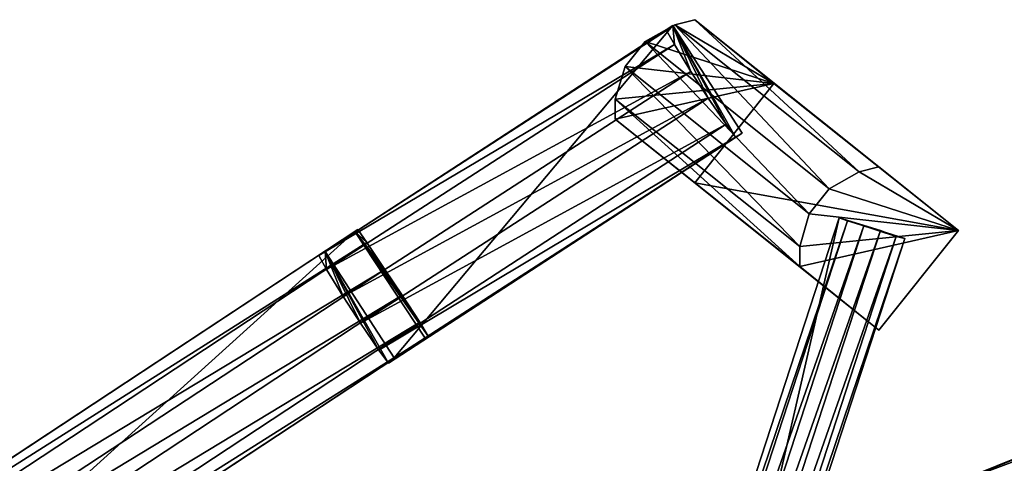
# Model space of a CAD drawing. Extents: x 1227593 to 1230341, y 2149614 to 2151538.
# Drawn here: x 1229525 to 1229627, y 2151362 to 2151408 of the extents above; entities that cross this region are included whole.
import ezdxf

# ---------------------------------------------------------------- set-up
doc = ezdxf.new("R2010")
doc.units = 0
doc.header["$MEASUREMENT"] = 0
doc.layers.add('AIRSOLIDS', color=7, linetype='Continuous')

msp = doc.modelspace()

# ---------------------------------------------------------------- linework, layer by layer
at = {"layer": 'AIRSOLIDS', "color": 254}
for points in [[(1229592.69, 2151407.67, 5987.74), (1229594.74, 2151408.18, 5987.69), (1229611.66, 2151392.5, 6570.82)], [(1229594.74, 2151408.18, 5987.69), (1229613.71, 2151393.01, 6570.77), (1229611.66, 2151392.5, 6570.82)], [(1229594.74, 2151408.18, 5987.69), (1229602.89, 2151401.62, 5987.25), (1229613.71, 2151393.01, 6570.77)], [(1229589.62, 2151405.93, 5987.79), (1229592.69, 2151407.67, 5987.74), (1229608.58, 2151390.76, 6570.88)], [(1229592.69, 2151407.67, 5987.74), (1229611.66, 2151392.5, 6570.82), (1229608.58, 2151390.76, 6570.88)], [(1229587.57, 2151403.37, 5987.79), (1229589.62, 2151405.93, 5987.79), (1229606.53, 2151388.19, 6570.88)], [(1229589.62, 2151405.93, 5987.79), (1229608.58, 2151390.76, 6570.88), (1229606.53, 2151388.19, 6570.88)], [(1229586.54, 2151399.98, 5987.74), (1229587.57, 2151403.37, 5987.79), (1229605.56, 2151384.81, 6570.82)], [(1229587.57, 2151403.37, 5987.79), (1229606.53, 2151388.19, 6570.88), (1229605.56, 2151384.81, 6570.82)], [(1229602.89, 2151401.62, 5987.25), (1229594.74, 2151391.37, 5987.25), (1229621.91, 2151386.45, 6570.33)], [(1229602.89, 2151401.62, 5987.25), (1229621.91, 2151386.45, 6570.33), (1229613.71, 2151393.01, 6570.77)], [(1229586.54, 2151397.93, 5987.69), (1229586.54, 2151399.98, 5987.74), (1229605.56, 2151382.76, 6570.77)], [(1229586.54, 2151399.98, 5987.74), (1229605.56, 2151384.81, 6570.82), (1229605.56, 2151382.76, 6570.77)], [(1229594.74, 2151391.37, 5987.25), (1229586.54, 2151397.93, 5987.69), (1229613.71, 2151376.2, 6570.33)], [(1229586.54, 2151397.93, 5987.69), (1229605.56, 2151382.76, 6570.77), (1229613.71, 2151376.2, 6570.33)], [(1229621.91, 2151386.45, 6570.33), (1229611.66, 2151392.5, 6570.82), (1229613.71, 2151393.01, 6570.77)], [(1229621.91, 2151386.45, 6570.33), (1229608.58, 2151390.76, 6570.88), (1229611.66, 2151392.5, 6570.82)], [(1229594.74, 2151391.37, 5987.25), (1229613.71, 2151376.2, 6570.33), (1229621.91, 2151386.45, 6570.33)], [(1229621.91, 2151386.45, 6570.33), (1229606.53, 2151388.19, 6570.88), (1229608.58, 2151390.76, 6570.88)], [(1229621.91, 2151386.45, 6570.33), (1229605.56, 2151384.81, 6570.82), (1229606.53, 2151388.19, 6570.88)], [(1229585, 2151312.22, 6563.79), (1229591.77, 2151310.07, 6563.79), (1229609.61, 2151387.78, 6563.82)], [(1229585, 2151312.22, 6571.22), (1229609.61, 2151387.78, 6571.25), (1229610.48, 2151387.47, 6572.18)], [(1229585, 2151312.22, 6571.22), (1229585, 2151312.22, 6563.79), (1229609.61, 2151387.78, 6571.25)], [(1229585, 2151312.22, 6563.79), (1229609.61, 2151387.78, 6563.82), (1229609.61, 2151387.78, 6571.25)], [(1229585.87, 2151312.02, 6572.15), (1229585, 2151312.22, 6571.22), (1229610.48, 2151387.47, 6572.18)], [(1229585.87, 2151312.02, 6572.15), (1229610.48, 2151387.47, 6572.18), (1229612.17, 2151386.96, 6573.11)], [(1229587.52, 2151311.4, 6573.08), (1229585.87, 2151312.02, 6572.15), (1229612.17, 2151386.96, 6573.11)], [(1229587.52, 2151311.4, 6573.08), (1229612.17, 2151386.96, 6573.11), (1229613.86, 2151386.45, 6573.11)], [(1229591.77, 2151310.07, 6563.79), (1229616.38, 2151385.63, 6563.82), (1229609.61, 2151387.78, 6563.82)], [(1229609.61, 2151387.78, 6563.82), (1229616.38, 2151385.63, 6563.82), (1229616.38, 2151385.63, 6571.25)], [(1229609.61, 2151387.78, 6563.82), (1229616.38, 2151385.63, 6571.25), (1229615.5, 2151385.83, 6572.18)], [(1229609.61, 2151387.78, 6563.82), (1229615.5, 2151385.83, 6572.18), (1229613.86, 2151386.45, 6573.11)], [(1229609.61, 2151387.78, 6563.82), (1229613.86, 2151386.45, 6573.11), (1229612.17, 2151386.96, 6573.11)], [(1229609.61, 2151387.78, 6563.82), (1229612.17, 2151386.96, 6573.11), (1229610.48, 2151387.47, 6572.18)], [(1229609.61, 2151387.78, 6563.82), (1229610.48, 2151387.47, 6572.18), (1229609.61, 2151387.78, 6571.25)], [(1229589.21, 2151310.89, 6573.08), (1229587.52, 2151311.4, 6573.08), (1229613.86, 2151386.45, 6573.11)], [(1229589.21, 2151310.89, 6573.08), (1229613.86, 2151386.45, 6573.11), (1229615.5, 2151385.83, 6572.18)], [(1229621.91, 2151386.45, 6570.33), (1229613.71, 2151376.2, 6570.33), (1229605.56, 2151382.76, 6570.77)], [(1229621.91, 2151386.45, 6570.33), (1229605.56, 2151382.76, 6570.77), (1229605.56, 2151384.81, 6570.82)], [(1229590.9, 2151310.27, 6572.15), (1229589.21, 2151310.89, 6573.08), (1229615.5, 2151385.83, 6572.18)], [(1229590.9, 2151310.27, 6572.15), (1229615.5, 2151385.83, 6572.18), (1229616.38, 2151385.63, 6571.25)], [(1229591.77, 2151310.07, 6571.22), (1229590.9, 2151310.27, 6572.15), (1229616.38, 2151385.63, 6571.25)], [(1229591.77, 2151310.07, 6563.79), (1229591.77, 2151310.07, 6571.22), (1229616.38, 2151385.63, 6563.82)], [(1229591.77, 2151310.07, 6571.22), (1229616.38, 2151385.63, 6571.25), (1229616.38, 2151385.63, 6563.82)]]:
    msp.add_3dface(points, dxfattribs=at)
at = {"layer": 'AIRSOLIDS', "color": 30}
for points in [[(1229602.89, 2151401.62, 5987.25), (1229594.74, 2151408.18, 5987.69), (1229592.69, 2151407.67, 5987.74)], [(1229602.89, 2151401.62, 5987.25), (1229592.69, 2151407.67, 5987.74), (1229589.62, 2151405.93, 5987.79)], [(1229617.56, 2151358.87, 5985.33), (1229615.15, 2151357.84, 5975.71), (1229684.04, 2151385.53, 5965.71)], [(1229615.15, 2151357.84, 5975.71), (1229681.58, 2151384.6, 5956.09), (1229684.04, 2151385.53, 5965.71)], [(1229617.56, 2151358.87, 5985.33), (1229684.04, 2151385.53, 5965.71), (1229684.91, 2151384.19, 5966.92)], [(1229615.15, 2151357.84, 5975.71), (1229619.76, 2151346.26, 5975.71), (1229681.58, 2151384.6, 5956.09)], [(1229618.43, 2151357.54, 5986.53), (1229617.56, 2151358.87, 5985.33), (1229684.91, 2151384.19, 5966.92)], [(1229618.43, 2151357.54, 5986.53), (1229684.91, 2151384.19, 5966.92), (1229686.4, 2151381.43, 5968.12)], [(1229619.76, 2151346.26, 5975.71), (1229686.25, 2151373.02, 5956.09), (1229681.58, 2151384.6, 5956.09)], [(1229619.91, 2151354.77, 5987.73), (1229618.43, 2151357.54, 5986.53), (1229686.4, 2151381.43, 5968.12)], [(1229619.91, 2151354.77, 5987.73), (1229686.4, 2151381.43, 5968.12), (1229687.58, 2151378.55, 5968.12)], [(1229621.09, 2151351.9, 5987.73), (1229619.91, 2151354.77, 5987.73), (1229687.58, 2151378.55, 5968.12)], [(1229621.09, 2151351.9, 5987.73), (1229687.58, 2151378.55, 5968.12), (1229688.4, 2151375.58, 5966.92)], [(1229621.91, 2151348.82, 5986.53), (1229621.09, 2151351.9, 5987.73), (1229688.4, 2151375.58, 5966.92)], [(1229621.91, 2151348.82, 5986.53), (1229688.4, 2151375.58, 5966.92), (1229688.71, 2151373.94, 5965.71)], [(1229622.22, 2151347.28, 5985.33), (1229621.91, 2151348.82, 5986.53), (1229688.71, 2151373.94, 5965.71)], [(1229622.22, 2151347.28, 5985.33), (1229688.71, 2151373.94, 5965.71), (1229686.25, 2151373.02, 5956.09)], [(1229619.76, 2151346.26, 5975.71), (1229622.22, 2151347.28, 5985.33), (1229686.25, 2151373.02, 5956.09)]]:
    msp.add_3dface(points, dxfattribs=at)
at = {"layer": 'AIRSOLIDS', "color": 150}
for points in [[(1229556.66, 2151384.3, 5980.14), (1229563.78, 2151373.33, 5980.14), (1229592.49, 2151407.57, 5983.33)], [(1229556.66, 2151384.3, 5980.14), (1229592.49, 2151407.57, 5983.33), (1229591.82, 2151407.06, 5993.8)], [(1229563.78, 2151373.33, 5980.14), (1229599.61, 2151396.5, 5983.33), (1229592.49, 2151407.57, 5983.33)], [(1229592.49, 2151407.57, 5983.33), (1229592.64, 2151405.62, 5995.11), (1229591.82, 2151407.06, 5993.8)], [(1229592.49, 2151407.57, 5983.33), (1229599.61, 2151396.5, 5983.33), (1229598.95, 2151396.09, 5993.8)], [(1229592.49, 2151407.57, 5983.33), (1229598.95, 2151396.09, 5993.8), (1229597.97, 2151397.42, 5995.11)], [(1229592.49, 2151407.57, 5983.33), (1229597.97, 2151397.42, 5995.11), (1229596.13, 2151400.09, 5996.42)], [(1229592.49, 2151407.57, 5983.33), (1229596.13, 2151400.09, 5996.42), (1229594.33, 2151402.85, 5996.42)], [(1229592.49, 2151407.57, 5983.33), (1229594.33, 2151402.85, 5996.42), (1229592.64, 2151405.62, 5995.11)], [(1229555.99, 2151383.89, 5990.61), (1229591.82, 2151407.06, 5993.8), (1229592.64, 2151405.62, 5995.11)], [(1229555.99, 2151383.89, 5990.61), (1229556.66, 2151384.3, 5980.14), (1229591.82, 2151407.06, 5993.8)], [(1229556.81, 2151382.45, 5991.91), (1229555.99, 2151383.89, 5990.61), (1229592.64, 2151405.62, 5995.11)], [(1229556.81, 2151382.45, 5991.91), (1229592.64, 2151405.62, 5995.11), (1229594.33, 2151402.85, 5996.42)], [(1229602.89, 2151401.62, 5987.25), (1229587.57, 2151403.37, 5987.79), (1229586.54, 2151399.98, 5987.74)], [(1229558.5, 2151379.68, 5993.22), (1229556.81, 2151382.45, 5991.91), (1229594.33, 2151402.85, 5996.42)], [(1229558.5, 2151379.68, 5993.22), (1229594.33, 2151402.85, 5996.42), (1229596.13, 2151400.09, 5996.42)], [(1229602.89, 2151401.62, 5987.25), (1229586.54, 2151397.93, 5987.69), (1229594.74, 2151391.37, 5987.25)], [(1229602.89, 2151401.62, 5987.25), (1229586.54, 2151399.98, 5987.74), (1229586.54, 2151397.93, 5987.69)], [(1229560.29, 2151376.91, 5993.22), (1229558.5, 2151379.68, 5993.22), (1229596.13, 2151400.09, 5996.42)], [(1229560.29, 2151376.91, 5993.22), (1229596.13, 2151400.09, 5996.42), (1229597.97, 2151397.42, 5995.11)], [(1229563.17, 2151372.81, 5990.61), (1229562.19, 2151374.15, 5991.91), (1229598.95, 2151396.09, 5993.8)], [(1229563.78, 2151373.33, 5980.14), (1229563.17, 2151372.81, 5990.61), (1229599.61, 2151396.5, 5983.33)], [(1229563.17, 2151372.81, 5990.61), (1229598.95, 2151396.09, 5993.8), (1229599.61, 2151396.5, 5983.33)], [(1229488.48, 2151339.39, 5993.65), (1229488.17, 2151339.19, 5983.16), (1229560.04, 2151386.55, 5990.77)], [(1229488.17, 2151339.19, 5983.16), (1229559.73, 2151386.35, 5980.28), (1229560.04, 2151386.55, 5990.77)], [(1229488.17, 2151339.19, 5983.16), (1229495.4, 2151328.22, 5983.16), (1229559.73, 2151386.35, 5980.28)], [(1229488.48, 2151339.39, 5993.65), (1229560.04, 2151386.55, 5990.77), (1229560.96, 2151385.22, 5992.08)], [(1229559.73, 2151386.35, 5980.28), (1229560.96, 2151385.22, 5992.08), (1229560.04, 2151386.55, 5990.77)], [(1229559.73, 2151386.35, 5980.28), (1229566.96, 2151375.38, 5980.28), (1229567.27, 2151375.58, 5990.77)], [(1229559.73, 2151386.35, 5980.28), (1229567.27, 2151375.58, 5990.77), (1229566.4, 2151377.02, 5992.08)], [(1229559.73, 2151386.35, 5980.28), (1229566.4, 2151377.02, 5992.08), (1229564.6, 2151379.79, 5993.4)], [(1229559.73, 2151386.35, 5980.28), (1229564.6, 2151379.79, 5993.4), (1229562.81, 2151382.45, 5993.4)], [(1229559.73, 2151386.35, 5980.28), (1229562.81, 2151382.45, 5993.4), (1229560.96, 2151385.22, 5992.08)], [(1229489.4, 2151338.06, 5994.96), (1229488.48, 2151339.39, 5993.65), (1229560.96, 2151385.22, 5992.08)], [(1229489.4, 2151338.06, 5994.96), (1229560.96, 2151385.22, 5992.08), (1229562.81, 2151382.45, 5993.4)], [(1229556.66, 2151384.3, 5980.14), (1229555.99, 2151383.89, 5990.61), (1229556.81, 2151382.45, 5991.91)], [(1229556.66, 2151384.3, 5980.14), (1229563.17, 2151372.81, 5990.61), (1229563.78, 2151373.33, 5980.14)], [(1229556.66, 2151384.3, 5980.14), (1229562.19, 2151374.15, 5991.91), (1229563.17, 2151372.81, 5990.61)], [(1229556.66, 2151384.3, 5980.14), (1229560.29, 2151376.91, 5993.22), (1229562.19, 2151374.15, 5991.91)], [(1229556.66, 2151384.3, 5980.14), (1229558.5, 2151379.68, 5993.22), (1229560.29, 2151376.91, 5993.22)], [(1229556.66, 2151384.3, 5980.14), (1229556.81, 2151382.45, 5991.91), (1229558.5, 2151379.68, 5993.22)], [(1229491.24, 2151335.39, 5996.27), (1229489.4, 2151338.06, 5994.96), (1229562.81, 2151382.45, 5993.4)], [(1229491.24, 2151335.39, 5996.27), (1229562.81, 2151382.45, 5993.4), (1229564.6, 2151379.79, 5993.4)], [(1229493.04, 2151332.62, 5996.27), (1229491.24, 2151335.39, 5996.27), (1229564.6, 2151379.79, 5993.4)], [(1229493.04, 2151332.62, 5996.27), (1229564.6, 2151379.79, 5993.4), (1229566.4, 2151377.02, 5992.08)], [(1229494.83, 2151329.86, 5994.96), (1229493.04, 2151332.62, 5996.27), (1229566.4, 2151377.02, 5992.08)], [(1229494.83, 2151329.86, 5994.96), (1229566.4, 2151377.02, 5992.08), (1229567.27, 2151375.58, 5990.77)], [(1229495.65, 2151328.42, 5993.65), (1229494.83, 2151329.86, 5994.96), (1229567.27, 2151375.58, 5990.77)], [(1229495.65, 2151328.42, 5993.65), (1229567.27, 2151375.58, 5990.77), (1229566.96, 2151375.38, 5980.28)]]:
    msp.add_3dface(points, dxfattribs=at)
at = {"layer": 'AIRSOLIDS', "color": 70}
for points in [[(1229602.89, 2151401.62, 5987.25), (1229589.62, 2151405.93, 5987.79), (1229587.57, 2151403.37, 5987.79)], [(1229562.19, 2151374.15, 5991.91), (1229560.29, 2151376.91, 5993.22), (1229597.97, 2151397.42, 5995.11)], [(1229562.19, 2151374.15, 5991.91), (1229597.97, 2151397.42, 5995.11), (1229598.95, 2151396.09, 5993.8)], [(1229495.4, 2151328.22, 5983.16), (1229566.96, 2151375.38, 5980.28), (1229559.73, 2151386.35, 5980.28)], [(1229495.4, 2151328.22, 5983.16), (1229495.65, 2151328.42, 5993.65), (1229566.96, 2151375.38, 5980.28)]]:
    msp.add_3dface(points, dxfattribs=at)
at = {"layer": 'AIRSOLIDS', "color": 6}
for points in [[(1229601.46, 2151331.6, 5879.6), (1229598.74, 2151330.16, 5869.55), (1229669.54, 2151366.25, 5856.3)], [(1229598.74, 2151330.16, 5869.55), (1229666.82, 2151364.92, 5846.26), (1229669.54, 2151366.25, 5856.3)], [(1229601.46, 2151331.6, 5879.6), (1229669.54, 2151366.25, 5856.3), (1229670.61, 2151365.02, 5857.56)], [(1229598.74, 2151330.16, 5869.55), (1229604.69, 2151318.48, 5869.55), (1229666.82, 2151364.92, 5846.26)], [(1229602.54, 2151330.27, 5880.85), (1229601.46, 2151331.6, 5879.6), (1229670.61, 2151365.02, 5857.56)], [(1229602.54, 2151330.27, 5880.85), (1229670.61, 2151365.02, 5857.56), (1229672.46, 2151362.25, 5858.81)], [(1229604.69, 2151318.48, 5869.55), (1229672.76, 2151353.23, 5846.26), (1229666.82, 2151364.92, 5846.26)]]:
    msp.add_3dface(points, dxfattribs=at)

doc.saveas('drawing.dxf')
